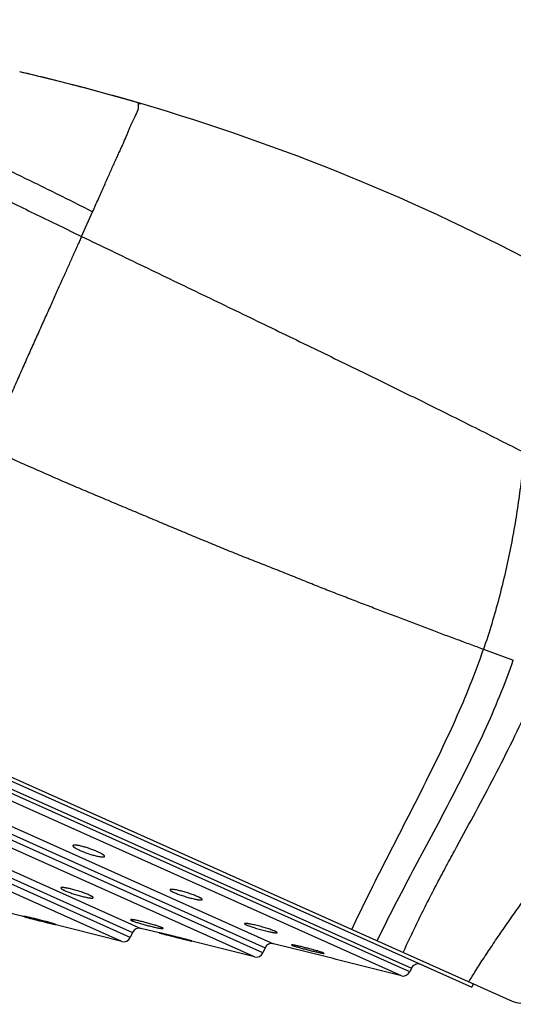
# Model space of a CAD drawing. Units: inches. Extents: x 4 to 17.4, y 4.1 to 13.9.
# Drawn here: x 10.9 to 11.6, y 9.5 to 10.9 of the extents above; entities that cross this region are included whole.
import ezdxf

# ---------------------------------------------------------------- set-up
doc = ezdxf.new("R2010")
doc.units = ezdxf.units.IN
doc.header["$LTSCALE"] = 1.21
doc.header["$MEASUREMENT"] = 0
doc.layers.get('0').update_dxf_attribs({"linetype": 'CONTINUOUS'})

msp = doc.modelspace()

# ---------------------------------------------------------------- linework, layer by layer
at = {"color": 7, "linetype": 'CONTINUOUS'}
for p, q in [((11.0093, 10.7831), (10.9252, 10.8039)), ((11.0919, 10.7601), (11.0093, 10.7831)), ((11.0873, 10.7615), (11.0919, 10.7601)), ((9.8316, 10.3185), (11.6023, 9.526)), ((9.8829, 10.2901), (11.5468, 9.5453)), ((11.0658, 9.6081), (10.8949, 9.6511)), ((10.9311, 9.6428), (10.9296, 9.643)), ((10.9296, 9.643), (10.9298, 9.6429)), ((10.9298, 9.6429), (10.9312, 9.6424)), ((10.9747, 9.6317), (10.9733, 9.6322)), ((10.9733, 9.6318), (10.9749, 9.6315)), ((10.9749, 9.6315), (10.9747, 9.6317)), ((11.1168, 9.6201), (11.092, 9.6263)), ((11.0804, 9.6207), (11.0773, 9.6138)), ((11.1168, 9.6202), (11.1168, 9.6202)), ((11.2481, 9.5871), (11.162, 9.6087)), ((11.1621, 9.6088), (11.1621, 9.6088)), ((11.2627, 9.5996), (11.2596, 9.5927)), ((11.3208, 9.5935), (11.2743, 9.6052)), ((11.2988, 9.6035), (11.2995, 9.6031)), ((11.2995, 9.6031), (11.3003, 9.6027)), ((11.3434, 9.5923), (11.3425, 9.5927)), ((11.344, 9.5919), (11.3434, 9.5923)), ((11.4501, 9.561), (11.3661, 9.5821)), ((11.4638, 9.5715), (11.4616, 9.5666)), ((11.5489, 9.5499), (11.5468, 9.5453))]:
    msp.add_line(p, q, dxfattribs=at)
at = {"color": 9, "linetype": 'CONTINUOUS'}
for p, q in [((11.0103, 10.5776), (11.0255, 10.6116)), ((11.4616, 9.5666), (9.9556, 10.2407)), ((9.9578, 10.2456), (11.4638, 9.5715)), ((11.4501, 9.561), (9.9591, 10.2284)), ((10.1092, 10.1267), (11.2743, 9.6052)), ((10.1127, 10.1144), (11.2627, 9.5996)), ((11.2596, 9.5927), (10.1096, 10.1074)), ((11.2481, 9.5871), (10.1131, 10.0951)), ((10.2463, 10.0048), (11.092, 9.6263)), ((11.5631, 10.01), (11.604, 9.9951)), ((10.2498, 9.9925), (11.0804, 9.6207)), ((11.0773, 9.6138), (10.2467, 9.9855)), ((11.0658, 9.6081), (10.2503, 9.9732))]:
    msp.add_line(p, q, dxfattribs=at)
at = {"color": 7, "linetype": 'CONTINUOUS'}
for centre, radius, start, end in [((10.2568, 7.9157), 2.9645, 75.2852, 76.9702), ((10.2589, 7.9236), 2.9563, 73.727, 75.2853), ((10.2564, 7.9152), 2.9651, 61.9131, 73.6327), ((11.0896, 9.6166), 0.01, 75.8869, 155.8869), ((11.0682, 9.6178), 0.01, 255.8869, 335.8869), ((11.2719, 9.5955), 0.01, 75.8869, 155.8869), ((11.2505, 9.5968), 0.01, 255.8869, 335.8869), ((10.3173, 5.5069), 4.2081, 75.5681, 76.2041), ((11.4729, 9.5674), 0.01, 65.8869, 155.8869), ((11.4525, 9.5707), 0.01, 255.8869, 335.8869)]:
    msp.add_arc(centre, radius, start, end, dxfattribs=at)
at = {"color": 9, "linetype": 'CONTINUOUS'}
for points, knots in [([(10.3484, 10.8741), (10.3489, 10.8742), (10.35, 10.8742), (10.3518, 10.8741), (10.3539, 10.8739), (10.3562, 10.8735), (10.3589, 10.873), (10.3619, 10.8723), (10.3652, 10.8715), (10.3688, 10.8705), (10.3727, 10.8693), (10.3786, 10.8675), (10.3868, 10.8648), (10.3976, 10.861), (10.4098, 10.8565), (10.4232, 10.8513), (10.438, 10.8454), (10.4542, 10.8388), (10.4716, 10.8315), (10.4903, 10.8235), (10.5103, 10.8148), (10.5315, 10.8054), (10.5538, 10.7954), (10.5772, 10.7847), (10.6105, 10.7694), (10.6544, 10.749), (10.7094, 10.7229), (10.767, 10.6953), (10.8266, 10.6666), (10.8874, 10.6371), (10.9488, 10.6074), (10.9898, 10.5875), (11.0103, 10.5776)], [0, 0, 0, 0, 0.002054, 0.004505, 0.007372, 0.010672, 0.014417, 0.018619, 0.023289, 0.028437, 0.034072, 0.040199, 0.053946, 0.069712, 0.087529, 0.107419, 0.129375, 0.153381, 0.17942, 0.207469, 0.237471, 0.269363, 0.303081, 0.338555, 0.375684, 0.454479, 0.538571, 0.626903, 0.718365, 0.811794, 0.906032, 1, 1, 1, 1]), ([(10.4238, 10.8755), (10.424, 10.8755), (10.4249, 10.8752), (10.427, 10.8746), (10.4304, 10.8735), (10.4353, 10.8719), (10.4416, 10.8698), (10.4493, 10.8671), (10.4584, 10.8639), (10.469, 10.8601), (10.481, 10.8558), (10.4944, 10.8508), (10.5092, 10.8452), (10.5253, 10.8389), (10.5427, 10.8321), (10.5684, 10.8218), (10.5956, 10.8106), (10.6243, 10.7986), (10.6556, 10.7852), (10.697, 10.7672), (10.7486, 10.7442), (10.8025, 10.7195), (10.8579, 10.6936), (10.914, 10.6668), (10.97, 10.6395), (11.0071, 10.6209), (11.0255, 10.6116)], [0, 0, 0, 0, 0.001079, 0.004343, 0.009836, 0.017603, 0.027682, 0.040088, 0.054829, 0.071916, 0.091349, 0.113099, 0.137128, 0.163398, 0.191865, 0.222452, 0.28965, 0.326086, 0.364261, 0.445314, 0.53174, 0.622311, 0.715747, 0.810711, 0.905875, 1, 1, 1, 1]), ([(11.0255, 10.6116), (11.0268, 10.6146), (11.0295, 10.6204), (11.0334, 10.6291), (11.0372, 10.6376), (11.0419, 10.6483), (11.0475, 10.6611), (11.053, 10.6733), (11.0572, 10.6826), (11.0602, 10.6891), (11.0631, 10.6953), (11.0658, 10.7012), (11.0683, 10.7069), (11.0703, 10.7115), (11.0718, 10.715), (11.0729, 10.7176), (11.0739, 10.7201), (11.0749, 10.7225), (11.0758, 10.7248), (11.0768, 10.7271), (11.0777, 10.7292), (11.0789, 10.732), (11.0804, 10.7352), (11.0822, 10.7389), (11.0838, 10.7422), (11.085, 10.7448), (11.086, 10.7468), (11.0866, 10.7481), (11.0872, 10.7494), (11.0876, 10.7506), (11.0881, 10.7518), (11.0884, 10.7529), (11.0886, 10.754), (11.0887, 10.755), (11.0887, 10.756), (11.0886, 10.7569), (11.0886, 10.7577), (11.0886, 10.7584), (11.0886, 10.759), (11.0886, 10.7593), (11.0887, 10.7596), (11.0887, 10.7598), (11.0888, 10.76), (11.089, 10.7602), (11.0891, 10.7603), (11.0893, 10.7604), (11.0896, 10.7605), (11.0898, 10.7605), (11.0902, 10.7605), (11.0905, 10.7604), (11.0911, 10.7603), (11.0916, 10.7602), (11.0919, 10.7601)], [0, 0, 0, 0, 0.059468, 0.117194, 0.173162, 0.227358, 0.330384, 0.426186, 0.471356, 0.514694, 0.556181, 0.595799, 0.633531, 0.669358, 0.686553, 0.703265, 0.719497, 0.73525, 0.750525, 0.765324, 0.77965, 0.793506, 0.819803, 0.844204, 0.866691, 0.887253, 0.896805, 0.905861, 0.914413, 0.92246, 0.930008, 0.937073, 0.943695, 0.949927, 0.955774, 0.961185, 0.966085, 0.970426, 0.974182, 0.97584, 0.977355, 0.978741, 0.980024, 0.981247, 0.98247, 0.983769, 0.985217, 0.98688, 0.988814, 0.991062, 0.993658, 1, 1, 1, 1]), ([(11.0103, 10.5776), (11.0093, 10.5756), (11.0075, 10.5714), (11.0046, 10.565), (11.0017, 10.5584), (10.9986, 10.5516), (10.9954, 10.5445), (10.9922, 10.5372), (10.9894, 10.531), (10.9872, 10.5259), (10.9848, 10.5208), (10.9819, 10.5141), (10.9783, 10.506), (10.9745, 10.4977), (10.9708, 10.4893), (10.9669, 10.4806), (10.9629, 10.4718), (10.9588, 10.4628), (10.9532, 10.4504), (10.9476, 10.4378), (10.9418, 10.425), (10.9374, 10.4152), (10.933, 10.4052), (10.927, 10.3916), (10.9193, 10.3742), (10.9116, 10.3566), (10.9053, 10.3424), (10.9004, 10.3315), (10.8955, 10.3206), (10.8905, 10.3096), (10.8855, 10.2985), (10.8821, 10.2911), (10.8803, 10.2874)], [0, 0, 0, 0, 0.021208, 0.04322, 0.066018, 0.089587, 0.113914, 0.138984, 0.164782, 0.177949, 0.191293, 0.218502, 0.246395, 0.274959, 0.304179, 0.334038, 0.364522, 0.395618, 0.427311, 0.492418, 0.525795, 0.559694, 0.594095, 0.628977, 0.70011, 0.772933, 0.809931, 0.847293, 0.885, 0.923035, 0.961376, 1, 1, 1, 1]), ([(11.0103, 10.5776), (11.0373, 10.5646), (11.0912, 10.5386), (11.1718, 10.4999), (11.2514, 10.4615), (11.3296, 10.4237), (11.4057, 10.3867), (11.4795, 10.3505), (11.5392, 10.3209), (11.5854, 10.2976), (11.6078, 10.2862), (11.6189, 10.2805)], [0, 0, 0, 0, 0.132763, 0.26514, 0.396074, 0.524372, 0.649598, 0.771292, 0.888375, 0.944916, 1, 1, 1, 1]), ([(11.5631, 10.01), (11.5571, 10.0121), (11.5451, 10.0164), (11.527, 10.0232), (11.5085, 10.03), (11.4833, 10.0395), (11.451, 10.0518), (11.4182, 10.0642), (11.3915, 10.0745), (11.371, 10.0824), (11.3538, 10.0891), (11.3399, 10.0945), (11.3294, 10.0987), (11.3189, 10.103), (11.3083, 10.1073), (11.2977, 10.1116), (11.2887, 10.1152), (11.2816, 10.118), (11.2744, 10.1209), (11.2653, 10.1244), (11.2545, 10.1286), (11.2454, 10.1322), (11.2381, 10.1351), (11.2307, 10.138), (11.2179, 10.1432), (11.2032, 10.1492), (11.1884, 10.1553), (11.1735, 10.1614), (11.1586, 10.1676), (11.1437, 10.1738), (11.1286, 10.1801), (11.1136, 10.1864), (11.0985, 10.1928), (11.0833, 10.1992), (11.0643, 10.2071), (11.0414, 10.2168), (11.0184, 10.2264), (10.9953, 10.2362), (10.9646, 10.2495), (10.9262, 10.2664), (10.8956, 10.2803), (10.8803, 10.2874)], [0, 0, 0, 0, 0.025694, 0.051923, 0.078652, 0.105863, 0.161667, 0.21921, 0.248597, 0.278376, 0.308535, 0.323757, 0.339072, 0.354482, 0.36998, 0.385559, 0.40121, 0.409061, 0.416927, 0.432711, 0.448565, 0.464492, 0.472483, 0.480494, 0.496571, 0.528932, 0.545208, 0.561543, 0.594385, 0.610887, 0.627442, 0.660693, 0.677384, 0.694116, 0.727693, 0.761411, 0.795255, 0.829209, 0.863256, 0.931555, 1, 1, 1, 1]), ([(11.6189, 10.2805), (11.6179, 10.27), (11.6158, 10.2487), (11.6116, 10.2162), (11.6065, 10.1829), (11.6003, 10.149), (11.5929, 10.1146), (11.5843, 10.0798), (11.5745, 10.0448), (11.567, 10.0216), (11.5631, 10.01)], [0, 0, 0, 0, 0.114349, 0.232639, 0.3544, 0.479177, 0.606537, 0.736055, 0.867331, 1, 1, 1, 1]), ([(11.3819, 9.6246), (11.3894, 9.6407), (11.4049, 9.6727), (11.4291, 9.7205), (11.4537, 9.7684), (11.4782, 9.8163), (11.502, 9.8643), (11.5245, 9.9125), (11.5452, 9.9609), (11.5574, 9.9936), (11.5631, 10.01)], [0, 0, 0, 0, 0.12473, 0.250623, 0.377076, 0.503502, 0.629353, 0.754213, 0.877789, 1, 1, 1, 1]), ([(11.4167, 9.609), (11.4245, 9.6252), (11.4407, 9.6573), (11.4659, 9.7052), (11.4915, 9.753), (11.5168, 9.8008), (11.5414, 9.8487), (11.5646, 9.897), (11.5858, 9.9456), (11.5983, 9.9786), (11.604, 9.9951)], [0, 0, 0, 0, 0.125335, 0.251342, 0.377629, 0.503774, 0.629373, 0.754079, 0.877649, 1, 1, 1, 1]), ([(11.4525, 9.593), (11.456, 9.6006), (11.463, 9.6158), (11.4741, 9.6387), (11.4857, 9.6619), (11.4978, 9.6853), (11.5103, 9.7089), (11.5275, 9.7407), (11.5492, 9.7807), (11.5752, 9.8291), (11.6004, 9.8784), (11.6202, 9.9202), (11.6348, 9.9544), (11.6417, 9.9717), (11.6451, 9.9804)], [0, 0, 0, 0, 0.057541, 0.116403, 0.176405, 0.237362, 0.299092, 0.361454, 0.487538, 0.614662, 0.74245, 0.8708, 0.935264, 1, 1, 1, 1]), ([(11.5428, 9.5526), (11.5444, 9.5552), (11.5476, 9.5605), (11.5527, 9.5686), (11.5581, 9.5772), (11.566, 9.5893), (11.5766, 9.6053), (11.5902, 9.6253), (11.605, 9.6463), (11.6205, 9.6683), (11.6368, 9.6911), (11.6536, 9.7146), (11.6707, 9.7389), (11.688, 9.7639), (11.7055, 9.7896), (11.7228, 9.816), (11.7401, 9.8433), (11.757, 9.8713), (11.7734, 9.9004), (11.7838, 9.9202), (11.7889, 9.9303)], [0, 0, 0, 0, 0.020072, 0.041369, 0.063829, 0.087391, 0.137568, 0.191397, 0.248399, 0.30818, 0.370365, 0.434579, 0.500487, 0.567928, 0.636788, 0.706961, 0.778366, 0.850987, 0.924847, 1, 1, 1, 1])]:
    msp.add_open_spline(points, degree=3, knots=knots, dxfattribs=at)
at = {"color": 7, "linetype": 'CONTINUOUS'}
for points, knots in [([(11.0323, 9.7315), (11.0314, 9.7319), (11.0297, 9.7327), (11.0261, 9.7341), (11.0224, 9.7355), (11.0186, 9.7368), (11.0158, 9.7377), (11.0131, 9.7385), (11.0104, 9.7392), (11.008, 9.7397), (11.0058, 9.7402), (11.0038, 9.7405), (11.0023, 9.7407), (11.0012, 9.7408), (11.0005, 9.7408), (11, 9.7408), (10.9995, 9.7407), (10.999, 9.7406), (10.9987, 9.7405), (10.9985, 9.7404), (10.9984, 9.7402), (10.9983, 9.7401)], [0, 0, 0, 0, 0.076488, 0.157272, 0.326028, 0.411079, 0.494637, 0.575308, 0.651774, 0.722815, 0.787331, 0.844355, 0.893081, 0.914136, 0.93291, 0.949373, 0.963528, 0.97543, 0.985221, 0.99321, 1, 1, 1, 1]), ([(10.9983, 9.7401), (10.9983, 9.7401), (10.9983, 9.74), (10.9983, 9.7399), (10.9983, 9.7396), (10.9985, 9.7393), (10.9987, 9.739), (10.999, 9.7387), (10.9994, 9.7383), (10.9999, 9.7379), (11.0005, 9.7375), (11.0012, 9.737), (11.0022, 9.7364), (11.0037, 9.7356), (11.0058, 9.7346), (11.0072, 9.7339), (11.008, 9.7335)], [0, 0, 0, 0, 0.00958, 0.019406, 0.041188, 0.067705, 0.100203, 0.139297, 0.185265, 0.238191, 0.298039, 0.364688, 0.437951, 0.603303, 0.791663, 1, 1, 1, 1]), ([(11.008, 9.7335), (11.0088, 9.7332), (11.0105, 9.7324), (11.0141, 9.731), (11.0178, 9.7296), (11.0216, 9.7284), (11.0245, 9.7275), (11.0272, 9.7267), (11.0298, 9.726), (11.0323, 9.7254), (11.0345, 9.725), (11.0365, 9.7247), (11.038, 9.7245), (11.0391, 9.7244), (11.0397, 9.7244), (11.0403, 9.7244), (11.0408, 9.7245), (11.0413, 9.7246), (11.0416, 9.7247), (11.0418, 9.7248), (11.0419, 9.725), (11.042, 9.725)], [0, 0, 0, 0, 0.076517, 0.157332, 0.32615, 0.411231, 0.494822, 0.575531, 0.652044, 0.723145, 0.787728, 0.84482, 0.8936, 0.914672, 0.933449, 0.949899, 0.96402, 0.97586, 0.985553, 0.993398, 1, 1, 1, 1]), ([(11.042, 9.725), (11.042, 9.7251), (11.042, 9.7251), (11.042, 9.7253), (11.042, 9.7255), (11.0418, 9.7258), (11.0416, 9.7261), (11.0413, 9.7265), (11.0408, 9.7268), (11.0403, 9.7272), (11.0397, 9.7276), (11.0391, 9.7281), (11.038, 9.7287), (11.0365, 9.7295), (11.0345, 9.7305), (11.033, 9.7312), (11.0323, 9.7315)], [0, 0, 0, 0, 0.009301, 0.018853, 0.040153, 0.066315, 0.098576, 0.137535, 0.18345, 0.236393, 0.296314, 0.363084, 0.436506, 0.602268, 0.791119, 1, 1, 1, 1]), ([(10.982, 9.6819), (10.9819, 9.6818), (10.9819, 9.6817), (10.9819, 9.6816), (10.982, 9.6814), (10.9821, 9.6812), (10.9823, 9.681), (10.9826, 9.6808), (10.9828, 9.6806), (10.9833, 9.6802), (10.984, 9.6798), (10.985, 9.6792), (10.9862, 9.6786), (10.9871, 9.6782), (10.9876, 9.678)], [0, 0, 0, 0, 0.020291, 0.042487, 0.068813, 0.100629, 0.138677, 0.183351, 0.234855, 0.293263, 0.430733, 0.595188, 0.785498, 1, 1, 1, 1]), ([(11.0206, 9.6721), (11.0199, 9.6724), (11.0182, 9.6732), (11.0155, 9.6742), (11.0126, 9.6753), (11.0095, 9.6764), (11.0063, 9.6774), (11.0031, 9.6784), (10.9998, 9.6793), (10.9967, 9.6801), (10.9938, 9.6809), (10.991, 9.6815), (10.9889, 9.6818), (10.9874, 9.6821), (10.9864, 9.6822), (10.9854, 9.6823), (10.9846, 9.6824), (10.9839, 9.6824), (10.9833, 9.6824), (10.9828, 9.6823), (10.9826, 9.6823), (10.9823, 9.6822), (10.982, 9.682), (10.982, 9.6819)], [0, 0, 0, 0, 0.064004, 0.135534, 0.213002, 0.294679, 0.378759, 0.46341, 0.546821, 0.627244, 0.703024, 0.772631, 0.834682, 0.862489, 0.887969, 0.911004, 0.931492, 0.949354, 0.96454, 0.977042, 0.982308, 0.986941, 1, 1, 1, 1]), ([(11.1706, 9.6697), (11.1698, 9.67), (11.1681, 9.6707), (11.1654, 9.6718), (11.1625, 9.6728), (11.1594, 9.6739), (11.1562, 9.675), (11.153, 9.6759), (11.1498, 9.6769), (11.1466, 9.6777), (11.1437, 9.6784), (11.141, 9.679), (11.1389, 9.6794), (11.1373, 9.6796), (11.1363, 9.6797), (11.1354, 9.6798), (11.1346, 9.6799), (11.1339, 9.6799), (11.1332, 9.6799), (11.1328, 9.6799), (11.1325, 9.6798), (11.1322, 9.6797), (11.132, 9.6796), (11.1319, 9.6794)], [0, 0, 0, 0, 0.064165, 0.135819, 0.213375, 0.295106, 0.37921, 0.463859, 0.547248, 0.627635, 0.70337, 0.772928, 0.834929, 0.862712, 0.888168, 0.911179, 0.931645, 0.949484, 0.964647, 0.977125, 0.982379, 0.987, 1, 1, 1, 1]), ([(11.1319, 9.6794), (11.1319, 9.6794), (11.1319, 9.6793), (11.1319, 9.6791), (11.132, 9.6789), (11.1321, 9.6787), (11.1323, 9.6785), (11.1325, 9.6783), (11.1328, 9.6781), (11.1333, 9.6778), (11.134, 9.6773), (11.135, 9.6767), (11.1362, 9.6761), (11.1371, 9.6757), (11.1376, 9.6755)], [0, 0, 0, 0, 0.020124, 0.042183, 0.068416, 0.100175, 0.138199, 0.182872, 0.234395, 0.292836, 0.430404, 0.594978, 0.785403, 1, 1, 1, 1]), ([(10.9876, 9.678), (10.9883, 9.6777), (10.99, 9.677), (10.9927, 9.6759), (10.9956, 9.6749), (10.9987, 9.6738), (11.0019, 9.6728), (11.0052, 9.6718), (11.0084, 9.6709), (11.0115, 9.6701), (11.0145, 9.6694), (11.0172, 9.6688), (11.0193, 9.6684), (11.0209, 9.6682), (11.0219, 9.6681), (11.0228, 9.668), (11.0236, 9.6679), (11.0244, 9.6679), (11.025, 9.6679), (11.0254, 9.6679), (11.0257, 9.668), (11.0259, 9.668), (11.026, 9.6681), (11.0261, 9.6681), (11.0262, 9.6682), (11.0263, 9.6683), (11.0263, 9.6683)], [0, 0, 0, 0, 0.064039, 0.135611, 0.213125, 0.294846, 0.378968, 0.463662, 0.547123, 0.627609, 0.703466, 0.773159, 0.835286, 0.863122, 0.888619, 0.911655, 0.932125, 0.949943, 0.965053, 0.977439, 0.982627, 0.987169, 0.991098, 0.994472, 0.997389, 1, 1, 1, 1]), ([(11.0263, 9.6683), (11.0263, 9.6684), (11.0263, 9.6685), (11.0263, 9.6686), (11.0262, 9.6688), (11.0261, 9.669), (11.0259, 9.6691), (11.0257, 9.6694), (11.0254, 9.6696), (11.0249, 9.6699), (11.0242, 9.6703), (11.0232, 9.6709), (11.022, 9.6715), (11.0211, 9.6719), (11.0206, 9.6721)], [0, 0, 0, 0, 0.019171, 0.04044, 0.066106, 0.0975, 0.135317, 0.179912, 0.231459, 0.290009, 0.428002, 0.593212, 0.784448, 1, 1, 1, 1]), ([(11.1376, 9.6755), (11.1383, 9.6752), (11.14, 9.6745), (11.1427, 9.6734), (11.1456, 9.6724), (11.1487, 9.6713), (11.1519, 9.6703), (11.1552, 9.6693), (11.1584, 9.6684), (11.1615, 9.6676), (11.1645, 9.6669), (11.1672, 9.6663), (11.1693, 9.6659), (11.1708, 9.6657), (11.1718, 9.6656), (11.1728, 9.6655), (11.1736, 9.6654), (11.1743, 9.6654), (11.1749, 9.6654), (11.1753, 9.6654), (11.1756, 9.6655), (11.1758, 9.6655), (11.176, 9.6656), (11.1761, 9.6657), (11.1762, 9.6658), (11.1762, 9.6658), (11.1762, 9.6658)], [0, 0, 0, 0, 0.064185, 0.135863, 0.213445, 0.295201, 0.379327, 0.464, 0.547418, 0.627843, 0.703627, 0.773241, 0.835292, 0.863093, 0.88856, 0.91157, 0.93202, 0.949826, 0.964933, 0.977326, 0.982524, 0.987078, 0.991023, 0.994418, 0.99736, 1, 1, 1, 1]), ([(11.1762, 9.6658), (11.1763, 9.6659), (11.1763, 9.666), (11.1762, 9.6661), (11.1762, 9.6663), (11.176, 9.6665), (11.1758, 9.6667), (11.1756, 9.6669), (11.1753, 9.6671), (11.1748, 9.6674), (11.1741, 9.6679), (11.1731, 9.6684), (11.1719, 9.669), (11.171, 9.6694), (11.1706, 9.6697)], [0, 0, 0, 0, 0.019317, 0.040709, 0.066465, 0.097921, 0.135777, 0.180394, 0.231948, 0.290492, 0.428436, 0.593554, 0.784647, 1, 1, 1, 1]), ([(10.9733, 9.6322), (10.9728, 9.6323), (10.9716, 9.6327), (10.9697, 9.6333), (10.9674, 9.6339), (10.9637, 9.635), (10.9585, 9.6364), (10.9521, 9.638), (10.9466, 9.6394), (10.9424, 9.6404), (10.9395, 9.6411), (10.9369, 9.6417), (10.9346, 9.6422), (10.9327, 9.6426), (10.9316, 9.6428), (10.9311, 9.6428)], [0, 0, 0, 0, 0.036324, 0.08299, 0.138883, 0.202687, 0.348007, 0.50599, 0.662985, 0.736893, 0.805591, 0.867569, 0.921432, 0.965931, 1, 1, 1, 1]), ([(10.9312, 9.6424), (10.9317, 9.6422), (10.9329, 9.6419), (10.9348, 9.6414), (10.9371, 9.6407), (10.9397, 9.64), (10.9426, 9.6393), (10.9469, 9.6382), (10.9523, 9.6368), (10.9578, 9.6355), (10.962, 9.6344), (10.9649, 9.6337), (10.9675, 9.6331), (10.9698, 9.6325), (10.9717, 9.6321), (10.9728, 9.6319), (10.9733, 9.6318)], [0, 0, 0, 0, 0.035878, 0.082086, 0.137512, 0.200849, 0.270639, 0.345321, 0.502774, 0.659765, 0.733893, 0.802949, 0.865415, 0.919883, 0.965101, 1, 1, 1, 1]), ([(11.0777, 9.6381), (11.0776, 9.6381), (11.0776, 9.638), (11.0776, 9.638), (11.0777, 9.6379), (11.0777, 9.6379), (11.0778, 9.6378), (11.078, 9.6376), (11.0782, 9.6375), (11.0785, 9.6373), (11.0789, 9.6371), (11.0792, 9.637), (11.0793, 9.637)], [0, 0, 0, 0, 0.021142, 0.04369, 0.069858, 0.10109, 0.181697, 0.289092, 0.424447, 0.588153, 0.780143, 1, 1, 1, 1]), ([(11.0802, 9.6382), (11.08, 9.6382), (11.0797, 9.6382), (11.0792, 9.6383), (11.0788, 9.6383), (11.0784, 9.6383), (11.0781, 9.6383), (11.0779, 9.6382), (11.0778, 9.6382), (11.0777, 9.6382), (11.0777, 9.6381), (11.0777, 9.6381)], [0, 0, 0, 0, 0.213632, 0.402074, 0.564813, 0.701534, 0.812155, 0.897103, 0.930413, 0.958107, 1, 1, 1, 1]), ([(11.0793, 9.637), (11.0795, 9.6369), (11.08, 9.6367), (11.0811, 9.6362), (11.0826, 9.6357), (11.0848, 9.6349), (11.0872, 9.6341), (11.0899, 9.6333), (11.0939, 9.6322), (11.099, 9.6308), (11.1042, 9.6294), (11.1082, 9.6284), (11.1111, 9.6278), (11.1137, 9.6272), (11.1161, 9.6267), (11.1181, 9.6264), (11.1194, 9.6262), (11.1199, 9.6261)], [0, 0, 0, 0, 0.016938, 0.036331, 0.082063, 0.136268, 0.197818, 0.265434, 0.337733, 0.490529, 0.64433, 0.717938, 0.787478, 0.851627, 0.909154, 0.95894, 1, 1, 1, 1]), ([(11.121, 9.6272), (11.1208, 9.6273), (11.1203, 9.6275), (11.1192, 9.6279), (11.1177, 9.6285), (11.1155, 9.6293), (11.113, 9.6301), (11.1103, 9.6309), (11.1063, 9.6321), (11.1011, 9.6336), (11.0959, 9.6349), (11.0918, 9.6359), (11.089, 9.6366), (11.0864, 9.6371), (11.084, 9.6376), (11.082, 9.6379), (11.0807, 9.6381), (11.0802, 9.6382)], [0, 0, 0, 0, 0.017023, 0.036532, 0.082584, 0.137204, 0.199237, 0.267375, 0.340199, 0.493887, 0.648085, 0.721617, 0.790867, 0.854502, 0.911289, 0.960112, 1, 1, 1, 1]), ([(11.1199, 9.6261), (11.1201, 9.626), (11.1205, 9.626), (11.121, 9.6259), (11.1215, 9.6259), (11.1219, 9.6259), (11.1222, 9.6259), (11.1224, 9.6259), (11.1225, 9.626), (11.1226, 9.626), (11.1227, 9.626), (11.1227, 9.6261)], [0, 0, 0, 0, 0.216175, 0.406667, 0.570863, 0.708353, 0.818938, 0.902888, 0.93526, 0.96168, 1, 1, 1, 1]), ([(11.1227, 9.6261), (11.1227, 9.6261), (11.1227, 9.6261), (11.1227, 9.6261), (11.1227, 9.6262), (11.1226, 9.6263), (11.1225, 9.6264), (11.1223, 9.6265), (11.1221, 9.6267), (11.1218, 9.6268), (11.1214, 9.627), (11.1212, 9.6271), (11.121, 9.6272)], [0, 0, 0, 0, 0.01965, 0.040997, 0.066324, 0.097029, 0.177273, 0.284914, 0.420922, 0.585583, 0.778761, 1, 1, 1, 1]), ([(11.2767, 9.6222), (11.2764, 9.6223), (11.2757, 9.6226), (11.2742, 9.6232), (11.2721, 9.624), (11.2692, 9.625), (11.266, 9.626), (11.2626, 9.6271), (11.259, 9.6281), (11.2554, 9.6291), (11.2518, 9.6301), (11.2484, 9.6309), (11.2452, 9.6316), (11.2426, 9.6321), (11.2408, 9.6325), (11.2396, 9.6327), (11.2385, 9.6329), (11.2375, 9.633), (11.2366, 9.6331), (11.236, 9.6331), (11.2356, 9.6331), (11.2353, 9.6331), (11.2351, 9.6331), (11.2349, 9.633), (11.2347, 9.633), (11.2346, 9.6329), (11.2345, 9.6329), (11.2344, 9.6328), (11.2344, 9.6328)], [0, 0, 0, 0, 0.023151, 0.04925, 0.10954, 0.179217, 0.256348, 0.338814, 0.424386, 0.510798, 0.595806, 0.67724, 0.753042, 0.821303, 0.852058, 0.880297, 0.90584, 0.928524, 0.948208, 0.964777, 0.971868, 0.978154, 0.983636, 0.98832, 0.992228, 0.995401, 0.997931, 1, 1, 1, 1]), ([(11.2344, 9.6328), (11.2344, 9.6328), (11.2344, 9.6327), (11.2344, 9.6327), (11.2344, 9.6326), (11.2345, 9.6325), (11.2346, 9.6324), (11.2347, 9.6323), (11.235, 9.6321), (11.2353, 9.6318), (11.2358, 9.6316), (11.2364, 9.6313), (11.2368, 9.6311), (11.237, 9.631)], [0, 0, 0, 0, 0.020736, 0.043029, 0.069104, 0.100382, 0.137688, 0.181491, 0.289475, 0.425392, 0.589379, 0.781164, 1, 1, 1, 1]), ([(11.237, 9.631), (11.2373, 9.6309), (11.238, 9.6306), (11.2394, 9.63), (11.2416, 9.6292), (11.2445, 9.6282), (11.2476, 9.6272), (11.2511, 9.6262), (11.2547, 9.6252), (11.2583, 9.6242), (11.2619, 9.6233), (11.2653, 9.6224), (11.2685, 9.6217), (11.271, 9.6212), (11.2729, 9.6208), (11.2741, 9.6206), (11.2752, 9.6204), (11.2762, 9.6203), (11.277, 9.6202), (11.2777, 9.6202), (11.2781, 9.6202), (11.2784, 9.6202), (11.2786, 9.6202), (11.2788, 9.6202), (11.279, 9.6202), (11.2791, 9.6203), (11.2792, 9.6204), (11.2793, 9.6204)], [0, 0, 0, 0, 0.023167, 0.049285, 0.109622, 0.179353, 0.256541, 0.33906, 0.424685, 0.511153, 0.596227, 0.677737, 0.753617, 0.821944, 0.852723, 0.880976, 0.90652, 0.929191, 0.948844, 0.965362, 0.972418, 0.978664, 0.984098, 0.988727, 0.992569, 0.995664, 1, 1, 1, 1]), ([(11.1621, 9.6088), (11.162, 9.6088), (11.162, 9.6088), (11.1618, 9.6089), (11.1616, 9.6089), (11.1614, 9.609), (11.1611, 9.6091), (11.1606, 9.6092), (11.1599, 9.6094), (11.1589, 9.6097), (11.1577, 9.61), (11.1563, 9.6104), (11.1548, 9.6108), (11.1531, 9.6112), (11.1507, 9.6119), (11.1474, 9.6128), (11.1432, 9.6138), (11.139, 9.6149), (11.1354, 9.6158), (11.1326, 9.6165), (11.1305, 9.617), (11.1286, 9.6175), (11.1267, 9.6179), (11.125, 9.6183), (11.1234, 9.6187), (11.1219, 9.6191), (11.1208, 9.6193), (11.12, 9.6195), (11.1195, 9.6196), (11.119, 9.6197), (11.1185, 9.6198), (11.1181, 9.6199), (11.1178, 9.62), (11.1175, 9.6201), (11.1173, 9.6201), (11.1171, 9.6201), (11.117, 9.6202), (11.117, 9.6202), (11.1169, 9.6202), (11.1169, 9.6202), (11.1168, 9.6202), (11.1168, 9.6202), (11.1168, 9.6202), (11.1168, 9.6202), (11.1168, 9.6202)], [0, 0, 0, 0, 0.00177, 0.004714, 0.008827, 0.0141, 0.020518, 0.028067, 0.046473, 0.069131, 0.09581, 0.126242, 0.160126, 0.197129, 0.236895, 0.323188, 0.415802, 0.511379, 0.606501, 0.652828, 0.697777, 0.74094, 0.781923, 0.820344, 0.855841, 0.888072, 0.916722, 0.929613, 0.941504, 0.952363, 0.962164, 0.97088, 0.978488, 0.984968, 0.990304, 0.992538, 0.99448, 0.99613, 0.997487, 0.99855, 0.999319, 0.999796, 0.999929, 1, 1, 1, 1]), ([(11.1168, 9.6202), (11.1168, 9.6202), (11.1169, 9.6201), (11.117, 9.6201), (11.1172, 9.62), (11.1174, 9.62), (11.1177, 9.6199), (11.1182, 9.6198), (11.119, 9.6196), (11.12, 9.6193), (11.1212, 9.619), (11.1226, 9.6186), (11.1241, 9.6182), (11.1258, 9.6178), (11.1282, 9.6172), (11.1315, 9.6164), (11.1357, 9.6153), (11.1399, 9.6142), (11.1435, 9.6133), (11.1463, 9.6126), (11.1484, 9.6121), (11.1503, 9.6116), (11.1522, 9.6112), (11.1539, 9.6107), (11.1555, 9.6103), (11.1569, 9.61), (11.1581, 9.6097), (11.1589, 9.6095), (11.1594, 9.6094), (11.1599, 9.6093), (11.1603, 9.6092), (11.1607, 9.6091), (11.1611, 9.609), (11.1614, 9.6089), (11.1616, 9.6089), (11.1617, 9.6088), (11.1618, 9.6088), (11.1619, 9.6088), (11.162, 9.6088), (11.162, 9.6088), (11.162, 9.6088), (11.1621, 9.6088), (11.1621, 9.6088), (11.1621, 9.6088), (11.1621, 9.6088)], [0, 0, 0, 0, 0.00177, 0.004718, 0.008837, 0.014118, 0.020547, 0.028109, 0.046546, 0.069237, 0.09595, 0.126411, 0.160317, 0.197336, 0.237109, 0.323401, 0.416007, 0.511587, 0.606729, 0.653072, 0.698036, 0.741211, 0.782201, 0.820621, 0.856107, 0.888318, 0.916938, 0.929811, 0.941682, 0.952522, 0.962301, 0.970996, 0.978584, 0.985045, 0.990362, 0.992587, 0.994522, 0.996164, 0.997514, 0.99857, 0.999333, 0.999804, 0.999933, 1, 1, 1, 1]), ([(11.2793, 9.6204), (11.2793, 9.6204), (11.2793, 9.6205), (11.2793, 9.6206), (11.2792, 9.6206), (11.2792, 9.6207), (11.2791, 9.6208), (11.2789, 9.6209), (11.2787, 9.6211), (11.2783, 9.6214), (11.2778, 9.6216), (11.2773, 9.6219), (11.2769, 9.6221), (11.2767, 9.6222)], [0, 0, 0, 0, 0.019724, 0.041198, 0.066697, 0.097613, 0.134726, 0.178466, 0.286618, 0.422984, 0.587626, 0.780224, 1, 1, 1, 1]), ([(11.3016, 9.6033), (11.3012, 9.6034), (11.3007, 9.6035), (11.3, 9.6035), (11.2996, 9.6036), (11.2993, 9.6036), (11.2992, 9.6036), (11.2991, 9.6036), (11.299, 9.6036), (11.2989, 9.6036), (11.2989, 9.6035), (11.2988, 9.6035), (11.2988, 9.6035)], [0, 0, 0, 0, 0.416137, 0.583363, 0.722541, 0.833246, 0.877887, 0.915415, 0.945927, 0.969664, 0.987198, 1, 1, 1, 1]), ([(11.3003, 9.6027), (11.3008, 9.6025), (11.3018, 9.6022), (11.3036, 9.6016), (11.3057, 9.601), (11.3081, 9.6003), (11.3108, 9.5995), (11.3148, 9.5984), (11.3199, 9.5971), (11.3261, 9.5955), (11.331, 9.5943), (11.3347, 9.5935), (11.3371, 9.5929), (11.3392, 9.5925), (11.3405, 9.5922), (11.3411, 9.5921)], [0, 0, 0, 0, 0.034451, 0.078544, 0.131343, 0.191728, 0.258437, 0.330102, 0.482507, 0.637086, 0.78205, 0.847409, 0.906285, 0.957497, 1, 1, 1, 1]), ([(11.3425, 9.5927), (11.3421, 9.5928), (11.341, 9.5932), (11.3392, 9.5938), (11.3371, 9.5944), (11.3347, 9.5952), (11.332, 9.596), (11.328, 9.5971), (11.3228, 9.5985), (11.3167, 9.6), (11.3117, 9.6012), (11.308, 9.6021), (11.3056, 9.6026), (11.3035, 9.603), (11.3022, 9.6032), (11.3016, 9.6033)], [0, 0, 0, 0, 0.034618, 0.078928, 0.131985, 0.192659, 0.259672, 0.331637, 0.484529, 0.639295, 0.784008, 0.84906, 0.907505, 0.958166, 1, 1, 1, 1]), ([(11.3411, 9.5921), (11.3413, 9.5921), (11.3417, 9.592), (11.3423, 9.5919), (11.3428, 9.5919), (11.3432, 9.5918), (11.3435, 9.5918), (11.3437, 9.5918), (11.3438, 9.5918), (11.3439, 9.5918), (11.3439, 9.5918), (11.344, 9.5918), (11.344, 9.5919), (11.344, 9.5919)], [0, 0, 0, 0, 0.222411, 0.417911, 0.585718, 0.725221, 0.83595, 0.88047, 0.917776, 0.947947, 0.971198, 0.988062, 1, 1, 1, 1]), ([(11.6023, 9.526), (11.6062, 9.5248), (11.6145, 9.523), (11.6229, 9.5221), (11.6271, 9.5219)], [0, 0, 0, 0, 0.490541, 1, 1, 1, 1])]:
    msp.add_open_spline(points, degree=3, knots=knots, dxfattribs=at)

doc.saveas('drawing.dxf')
